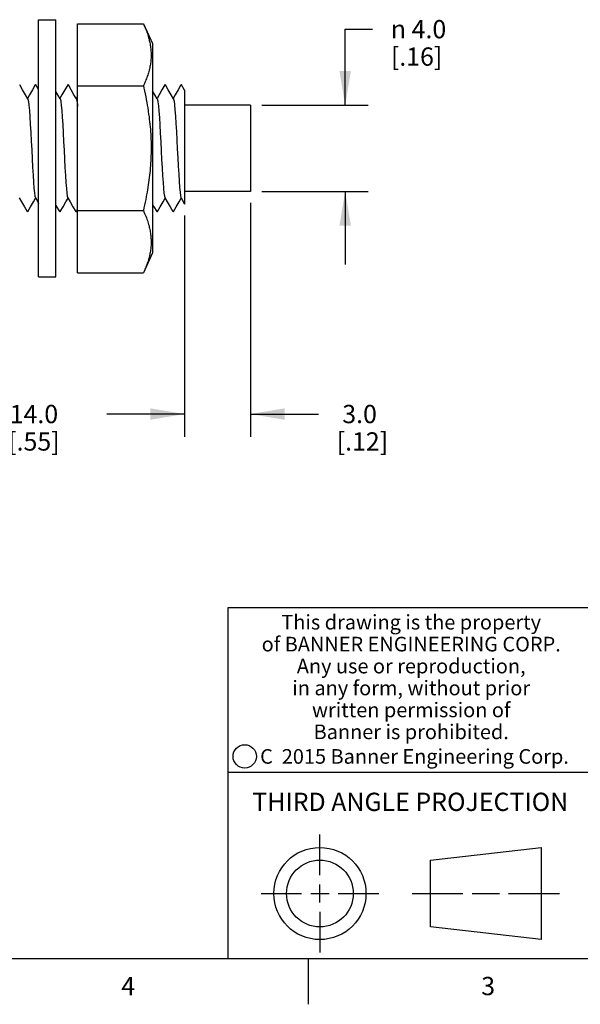
# Model space of a CAD drawing. Units: inches. Extents: x 0.4 to 16.6, y 0.6 to 10.4.
# Drawn here: x 8.9 to 12, y 0.6 to 6 of the extents above; entities that cross this region are included whole.
import ezdxf

# ---------------------------------------------------------------- set-up
doc = ezdxf.new("R2010")
doc.units = ezdxf.units.IN
doc.header["$LTSCALE"] = 0.935
doc.header["$MEASUREMENT"] = 0
doc.layers.get('0').update_dxf_attribs({"linetype": 'CONTINUOUS'})
doc.layers.add('AXIS', color=7, linetype='CONTINUOUS')
doc.layers.add('SCHEME_DIMS', color=7, linetype='CONTINUOUS')
doc.styles.add('TEXTSTYLE_2', font='txt', dxfattribs={"width": 0.8})
doc.styles.add('TEXTSTYLE_3', font='txt', dxfattribs={"width": 0.85})
doc.styles.add('TEXTSTYLE_5', font='txt', dxfattribs={"width": 0.75})
doc.styles.add('TEXTSTYLE_6', font='gdt')
doc.dimstyles.new('DIMSTYLE_2', dxfattribs={"dimtxt": 0.1, "dimasz": 0.1875, "dimexe": 0.125, "dimexo": 0.0625, "dimgap": 0.1, "dimtad": 0, "dimtih": 1, "dimtoh": 1, "dimdec": 1, "dimlfac": 0.333333, "dimzin": 4, "dimdsep": 46, "dimtxsty": 'STANDARD', "dimblk": '_FILLED', "dimblk1": '_FILLED', "dimblk2": '_FILLED', "dimcen": 0.09, "dimadec": 0, "dimazin": 0, "dimtp": 0.1, "dimtm": 0.1, "dimtfac": 1, "dimtdec": 1, "dimtofl": 0, "dimtmove": 0, "dimatfit": 3, "dimldrblk": '_FILLED', "dimfxl": 1, "dimtolj": 1, "dimtzin": 4, "dimarcsym": 0})

# ---------------------------------------------------------------- blocks, each defined once
blk = doc.blocks.new('_FILLED')
at = {"color": 0, "linetype": 'BYBLOCK'}
blk.add_solid([(0, 0), (-1, 0.167), (-1, -0.167)], dxfattribs=at)
blk = doc.blocks.new('*D1')
at = {"layer": 'SCHEME_DIMS', "color": 7, "linetype": 'CONTINUOUS'}
for p, q in [((8.144, 4.9215), (8.144, 3.7418)), ((9.794, 4.9536), (9.794, 3.7418)), ((8.144, 3.8668), (8.569, 3.8668)), ((9.794, 3.8668), (9.369, 3.8668))]:
    blk.add_line(p, q, dxfattribs=at)
at = {"layer": 'SCHEME_DIMS', "color": 7, "linetype": 'CONTINUOUS', "xscale": 0.1875, "yscale": 0.1875, "zscale": 0.1875, "rotation": 180}
blk.add_blockref('_FILLED', (8.144, 3.8668), dxfattribs=at)
at = {"layer": 'SCHEME_DIMS', "color": 7, "linetype": 'CONTINUOUS', "xscale": 0.1875, "yscale": 0.1875, "zscale": 0.1875}
blk.add_blockref('_FILLED', (9.794, 3.8668), dxfattribs=at)
at = {"layer": 'SCHEME_DIMS', "color": 7, "linetype": 'CONTINUOUS', "insert": (8.969, 3.9168), "char_height": 0.1, "width": 0.6, "attachment_point": 2, "line_spacing_factor": 0.9}
blk.add_mtext('14.0{\\Ftxt.shx;\\W1.000000;\\H0.100000; } \\P[.55]', dxfattribs=at)
blk = doc.blocks.new('*D2')
at = {"layer": 'SCHEME_DIMS', "color": 7, "linetype": 'CONTINUOUS'}
for p, q in [((10.154, 5.0229), (10.154, 3.7418)), ((9.794, 4.9536), (9.794, 3.7418)), ((9.794, 3.8668), (9.394, 3.8668)), ((10.154, 3.8668), (10.5261, 3.8668))]:
    blk.add_line(p, q, dxfattribs=at)
at = {"layer": 'SCHEME_DIMS', "color": 7, "linetype": 'CONTINUOUS', "xscale": 0.1875, "yscale": 0.1875, "zscale": 0.1875}
blk.add_blockref('_FILLED', (9.794, 3.8668), dxfattribs=at)
at = {"layer": 'SCHEME_DIMS', "color": 7, "linetype": 'CONTINUOUS', "xscale": 0.1875, "yscale": 0.1875, "zscale": 0.1875, "rotation": 180}
blk.add_blockref('_FILLED', (10.154, 3.8668), dxfattribs=at)
at = {"layer": 'SCHEME_DIMS', "color": 7, "linetype": 'CONTINUOUS', "insert": (10.6261, 3.9168), "char_height": 0.1, "width": 0.5, "attachment_point": 1, "line_spacing_factor": 0.9}
blk.add_mtext(' 3.0\\P[.12]', dxfattribs=at)
blk = doc.blocks.new('*D3')
at = {"layer": 'SCHEME_DIMS', "color": 7, "linetype": 'CONTINUOUS'}
for p, q in [((10.6726, 5.5564), (10.6726, 5.9728)), ((10.6726, 5.9728), (10.8226, 5.9728)), ((10.2165, 5.5564), (10.7976, 5.5564)), ((10.2165, 5.0854), (10.7976, 5.0854)), ((10.6726, 5.0854), (10.6726, 4.6854))]:
    blk.add_line(p, q, dxfattribs=at)
at = {"layer": 'SCHEME_DIMS', "color": 7, "linetype": 'CONTINUOUS', "xscale": 0.1875, "yscale": 0.1875, "zscale": 0.1875}
for p, rotation in [((10.6726, 5.5564), 270), ((10.6726, 5.0854), 90)]:
    blk.add_blockref('_FILLED', p, dxfattribs=dict(at, rotation=rotation))
at = {"layer": 'SCHEME_DIMS', "color": 7, "linetype": 'CONTINUOUS', "insert": (10.9226, 6.0228), "char_height": 0.1, "width": 0.533333, "attachment_point": 1, "line_spacing_factor": 0.9, "style": 'TEXTSTYLE_6'}
blk.add_mtext('{\\Fgdt;n}\\Ftxt; 4.0\\P[.16]', dxfattribs=at)

msp = doc.modelspace()

# ---------------------------------------------------------------- linework, layer by layer
at = {"color": 7, "linetype": 'CONTINUOUS'}
for p, q in [((8.9949, 6.0246), (9.0898, 6.0246)), ((8.9949, 4.6172), (8.9949, 6.0246)), ((9.0898, 4.6172), (9.0898, 6.0246)), ((9.2079, 6.0028), (9.5679, 6.0028)), ((9.2079, 4.639), (9.2079, 6.0028)), ((9.5679, 6.0028), (9.6188, 5.8937)), ((9.6188, 5.8937), (9.6188, 4.7481)), ((8.9767, 5.6675), (8.9777, 5.6684)), ((8.9949, 5.6422), (8.9802, 5.6675)), ((9.1538, 5.6675), (9.1548, 5.6684)), ((9.2079, 5.6618), (9.5679, 5.6618)), ((9.794, 5.639), (9.7775, 5.6675)), ((9.2079, 5.6079), (9.1999, 5.5941)), ((9.794, 5.639), (9.794, 5.0161)), ((9.7744, 5.0498), (9.794, 5.0161)), ((8.9359, 4.9743), (8.935, 4.9734)), ((9.0898, 5.0084), (9.1095, 4.9743)), ((9.1131, 4.9743), (9.1121, 4.9734)), ((9.2017, 4.9743), (9.2007, 4.9734)), ((9.2017, 4.9743), (9.2079, 4.985)), ((9.2079, 4.9799), (9.5679, 4.9799)), ((9.5679, 4.9799), (9.5713, 4.9725)), ((9.6446, 4.9743), (9.6436, 4.9734)), ((9.6188, 4.7481), (9.5679, 4.639)), ((9.2079, 4.639), (9.5679, 4.639)), ((8.9949, 4.6172), (9.0898, 4.6172)), ((16.38, 2.807), (10.03, 2.807)), ((10.03, 2.807), (10.03, 0.887)), ((10.03, 1.907), (12.03, 1.907)), ((10.5343, 1.3433), (10.5343, 1.5654)), ((11.139, 1.426), (11.7453, 1.4954)), ((11.7453, 1.4954), (11.7453, 0.9912)), ((11.139, 1.0606), (11.139, 1.426)), ((10.5343, 1.1933), (10.5343, 1.2933)), ((10.2122, 1.2433), (10.4343, 1.2433)), ((10.4843, 1.2433), (10.5843, 1.2433)), ((10.6343, 1.2433), (10.8564, 1.2433)), ((11.039, 1.2433), (11.3171, 1.2433)), ((11.3671, 1.2433), (11.5172, 1.2433)), ((11.5672, 1.2433), (11.8453, 1.2433)), ((10.5343, 1.1433), (10.5343, 0.9212)), ((11.7453, 0.9912), (11.139, 1.0606)), ((0.62, 0.887), (16.38, 0.887)), ((10.47, 0.887), (10.47, 0.637))]:
    msp.add_line(p, q, dxfattribs=at)
for points in [[(9.5679, 6.0028), (9.5713, 5.9953), (9.5749, 5.9873), (9.5782, 5.9794), (9.5814, 5.9716), (9.5844, 5.9639), (9.5872, 5.9562), (9.5899, 5.9486), (9.5924, 5.9411), (9.5947, 5.9336), (9.5969, 5.9262), (9.5989, 5.9189), (9.6007, 5.9116), (9.602, 5.9061), (9.6035, 5.8993), (9.6048, 5.8926), (9.606, 5.8858), (9.6071, 5.8791), (9.608, 5.8724), (9.6087, 5.8658), (9.6094, 5.8592), (9.6098, 5.8526), (9.6102, 5.846), (9.6104, 5.8395), (9.6105, 5.8329), (9.6104, 5.8264), (9.6103, 5.8199), (9.6099, 5.8133), (9.6095, 5.8068), (9.6089, 5.8003), (9.6082, 5.7938), (9.6073, 5.7872), (9.6063, 5.7807), (9.6052, 5.7742), (9.604, 5.7676), (9.6026, 5.761), (9.6011, 5.7544), (9.5994, 5.7478), (9.5977, 5.7412), (9.5958, 5.7346), (9.5938, 5.728), (9.5917, 5.7214), (9.5895, 5.7148), (9.5872, 5.7082), (9.5847, 5.7016), (9.5822, 5.695), (9.5795, 5.6884), (9.5768, 5.6817)], [(8.9354, 5.5919), (8.9227, 5.6139), (8.9069, 5.6411), (8.8916, 5.6675)], [(8.9767, 5.6675), (8.9613, 5.6409), (8.9455, 5.6136), (8.9342, 5.5941)], [(9.1538, 5.6675), (9.1384, 5.6409), (9.1226, 5.6136), (9.1113, 5.5941)], [(9.2012, 5.5919), (9.1884, 5.6139), (9.1727, 5.6411), (9.1574, 5.6675)], [(9.5768, 5.6817), (9.5739, 5.6751), (9.5709, 5.6685), (9.5679, 5.6618)], [(9.5679, 5.6618), (9.5705, 5.6507), (9.574, 5.6347), (9.5774, 5.6188), (9.5807, 5.6031), (9.5837, 5.5875), (9.5866, 5.5721), (9.5893, 5.5568), (9.5919, 5.5417), (9.5943, 5.5267), (9.595, 5.5221), (9.597, 5.508), (9.5989, 5.4939), (9.6007, 5.48), (9.6023, 5.4662), (9.6037, 5.4525), (9.6051, 5.4388), (9.6062, 5.4252), (9.6073, 5.4117), (9.6081, 5.3983), (9.6089, 5.3849), (9.6095, 5.3715), (9.6099, 5.3582), (9.6103, 5.345), (9.6105, 5.3318), (9.6105, 5.3186), (9.6104, 5.3054), (9.6102, 5.2922), (9.6098, 5.2791), (9.6093, 5.266), (9.6087, 5.2528), (9.6079, 5.2397), (9.607, 5.2265), (9.606, 5.2134), (9.6048, 5.2002), (9.6035, 5.187), (9.6021, 5.1737), (9.6005, 5.1604), (9.5988, 5.1471), (9.597, 5.1337), (9.595, 5.1203), (9.593, 5.1069), (9.5908, 5.0934), (9.5885, 5.08), (9.586, 5.0665), (9.584, 5.0556), (9.5811, 5.0406), (9.578, 5.0255), (9.5748, 5.0104), (9.5714, 4.9952), (9.5679, 4.9799)], [(9.6853, 5.6675), (9.6699, 5.6409), (9.6541, 5.6136), (9.6428, 5.5941)], [(9.6853, 5.6675), (9.6855, 5.6678), (9.6863, 5.6684)], [(9.7327, 5.5919), (9.7199, 5.6139), (9.7042, 5.6411), (9.6889, 5.6675)], [(9.7739, 5.6675), (9.7585, 5.6409), (9.7427, 5.6136), (9.7314, 5.5941)], [(9.1126, 5.5919), (9.0999, 5.6139), (9.0898, 5.6313)], [(9.6441, 5.5919), (9.6314, 5.6139), (9.6188, 5.6356)], [(8.9354, 5.5919), (8.9365, 5.5892), (8.939, 5.5769), (8.9416, 5.5562), (8.9441, 5.528), (8.9466, 5.4932), (8.9492, 5.4528), (8.9517, 5.4081), (8.9542, 5.3607), (8.9568, 5.3119), (8.9593, 5.2635), (8.9618, 5.2169), (8.9644, 5.1736), (8.9669, 5.1351), (8.9694, 5.1026), (8.972, 5.0771), (8.9745, 5.0594), (8.9772, 5.0498)], [(9.1126, 5.5919), (9.1138, 5.5889), (9.1163, 5.5762), (9.1188, 5.5553), (9.1214, 5.5269), (9.1239, 5.4918), (9.1264, 5.4512), (9.129, 5.4064), (9.1315, 5.3589), (9.134, 5.3101), (9.1366, 5.2617), (9.1391, 5.2152), (9.1416, 5.1721), (9.1442, 5.1338), (9.1467, 5.1015), (9.1492, 5.0763), (9.1518, 5.0589), (9.1544, 5.0498)], [(9.2012, 5.5919), (9.2024, 5.5888), (9.2049, 5.5759), (9.2075, 5.5549), (9.2079, 5.55)], [(9.6441, 5.5919), (9.6455, 5.5881), (9.648, 5.5747), (9.6505, 5.5532), (9.6531, 5.5243), (9.6556, 5.489), (9.6581, 5.4484), (9.6606, 5.4036), (9.6631, 5.3563), (9.6656, 5.3078), (9.6682, 5.2598), (9.6707, 5.2137), (9.6732, 5.171), (9.6757, 5.133), (9.6782, 5.1011), (9.6807, 5.0761), (9.6833, 5.0589), (9.6859, 5.0498)], [(9.7327, 5.5919), (9.7336, 5.5898), (9.7361, 5.578), (9.7386, 5.5582), (9.7411, 5.5307), (9.7437, 5.4966), (9.7462, 5.457), (9.7487, 5.413), (9.7512, 5.366), (9.7537, 5.3177), (9.7562, 5.2694), (9.7587, 5.2228), (9.7613, 5.1793), (9.7638, 5.1403), (9.7663, 5.107), (9.7688, 5.0805), (9.7713, 5.0617), (9.7738, 5.0511), (9.7744, 5.0498)], [(8.8886, 5.0498), (8.9012, 5.0281), (8.917, 5.0009), (8.9324, 4.9743)], [(8.9359, 4.9743), (8.9512, 5.0006), (8.967, 5.0279), (8.9785, 5.0477)], [(8.9772, 5.0498), (8.9898, 5.0281), (8.9949, 5.0193)], [(9.1131, 4.9743), (9.1284, 5.0006), (9.1442, 5.0279), (9.1556, 5.0477)], [(9.1544, 5.0498), (9.1669, 5.0281), (9.1827, 5.0009), (9.1981, 4.9743)], [(9.6188, 5.0127), (9.6256, 5.0009), (9.641, 4.9743)], [(9.6446, 4.9743), (9.6599, 5.0006), (9.6756, 5.0279), (9.6871, 5.0477)], [(9.6859, 5.0498), (9.6984, 5.0281), (9.7142, 5.0009), (9.7296, 4.9743)], [(9.7332, 4.9743), (9.7484, 5.0006), (9.7642, 5.0279), (9.7757, 5.0477)], [(9.5713, 4.9725), (9.5749, 4.9645), (9.5782, 4.9566), (9.5814, 4.9487), (9.5844, 4.941), (9.5872, 4.9333), (9.5899, 4.9257), (9.5924, 4.9182), (9.5947, 4.9108), (9.5969, 4.9034), (9.5989, 4.896), (9.6007, 4.8888), (9.602, 4.8833), (9.6035, 4.8765), (9.6048, 4.8697), (9.606, 4.863), (9.6071, 4.8563), (9.608, 4.8496), (9.6087, 4.8429), (9.6094, 4.8363), (9.6098, 4.8297), (9.6102, 4.8232), (9.6104, 4.8166), (9.6105, 4.81), (9.6104, 4.8035), (9.6103, 4.797), (9.6099, 4.7905), (9.6095, 4.7839), (9.6089, 4.7774), (9.6082, 4.7709), (9.6073, 4.7644), (9.6063, 4.7578), (9.6052, 4.7513), (9.604, 4.7447), (9.6026, 4.7381), (9.6011, 4.7316), (9.5994, 4.725), (9.5977, 4.7184), (9.5958, 4.7118), (9.5938, 4.7052), (9.5917, 4.6986), (9.5895, 4.692), (9.5872, 4.6854), (9.5847, 4.6787), (9.5822, 4.6721), (9.5795, 4.6655), (9.5768, 4.6589), (9.5739, 4.6523), (9.5709, 4.6456), (9.5679, 4.639)]]:
    msp.add_lwpolyline(points, dxfattribs=at)
for centre, radius in [((10.1226, 1.9936), 0.0638), ((10.5343, 1.2433), 0.2521), ((10.5343, 1.2433), 0.1827)]:
    msp.add_circle(centre, radius, dxfattribs=at)
at = {"layer": 'AXIS', "color": 7, "linetype": 'CONTINUOUS'}
for p, q in [((8.9792, 5.6684), (8.9777, 5.6684)), ((9.1564, 5.6684), (9.1548, 5.6684)), ((9.6879, 5.6684), (9.6863, 5.6684)), ((9.7765, 5.6684), (9.7749, 5.6684)), ((10.154, 5.5564), (9.794, 5.5564)), ((10.154, 5.5564), (10.154, 5.0854)), ((10.154, 5.0854), (9.794, 5.0854)), ((8.935, 4.9734), (8.9334, 4.9734)), ((9.1121, 4.9734), (9.1105, 4.9734)), ((9.2007, 4.9734), (9.1991, 4.9734)), ((9.6436, 4.9734), (9.642, 4.9734)), ((9.7322, 4.9734), (9.7306, 4.9734))]:
    msp.add_line(p, q, dxfattribs=at)

# ---------------------------------------------------------------- texts
at = {"color": 7, "linetype": 'CONTINUOUS', "attachment_point": 2, "line_spacing_factor": 0.9}
for s, insert, char_height, width, style in [('This drawing is the property\\Pof BANNER ENGINEERING CORP.\\PAny use or reproduction,\\Pin any form, without prior\\Pwritten permission of\\PBanner is prohibited.', (11.034, 2.7679), 0.08, 1.904, 'TEXTSTYLE_3'), ('C  2015 Banner Engineering Corp.', (11.052, 2.0334), 0.08, 1.92, 'TEXTSTYLE_5'), ('THIRD ANGLE PROJECTION', (11.0288, 1.7949), 0.1, 1.76, 'TEXTSTYLE_2'), ('4', (9.485, 0.787), 0.1, 0.08, 'TEXTSTYLE_2'), ('3', (11.455, 0.787), 0.1, 0.08, 'TEXTSTYLE_2')]:
    msp.add_mtext(s, dxfattribs=dict(at, insert=insert, char_height=char_height, width=width, style=style))

# ---------------------------------------------------------------- dimensions: what is measured, and where the dimension line sits
at = {"layer": 'SCHEME_DIMS', "color": 7, "linetype": 'CONTINUOUS'}
dim = msp.add_linear_dim(base=(10.6726, 5.0854), p1=(10.154, 5.5564), p2=(10.154, 5.0854), angle=270, text='%%c <>', dimstyle='DIMSTYLE_2', dxfattribs=at)
dim.commit()
dim.dimension.update_dxf_attribs({"geometry": '*D3', "text_midpoint": (11.2893, 5.8978), "dimtype": 160})
for base, p1, p2, text, picture, middle in [((10.154, 3.8668), (9.794, 5.0161), (10.154, 5.0854), ' <>', '*D2', (10.9761, 3.7918)), ((9.7939789351, 3.8668369037), (8.1439789351, 4.9839577438), (9.7939789351, 5.0161261483), '<> ', '*D1', (8.9189789351, 3.7918369037))]:
    dim = msp.add_linear_dim(base=base, p1=p1, p2=p2, text=text, dimstyle='DIMSTYLE_2', dxfattribs=at)
    dim.commit()
    dim.dimension.update_dxf_attribs({"geometry": picture, "text_midpoint": middle, "dimtype": 160})

doc.saveas('drawing.dxf')
